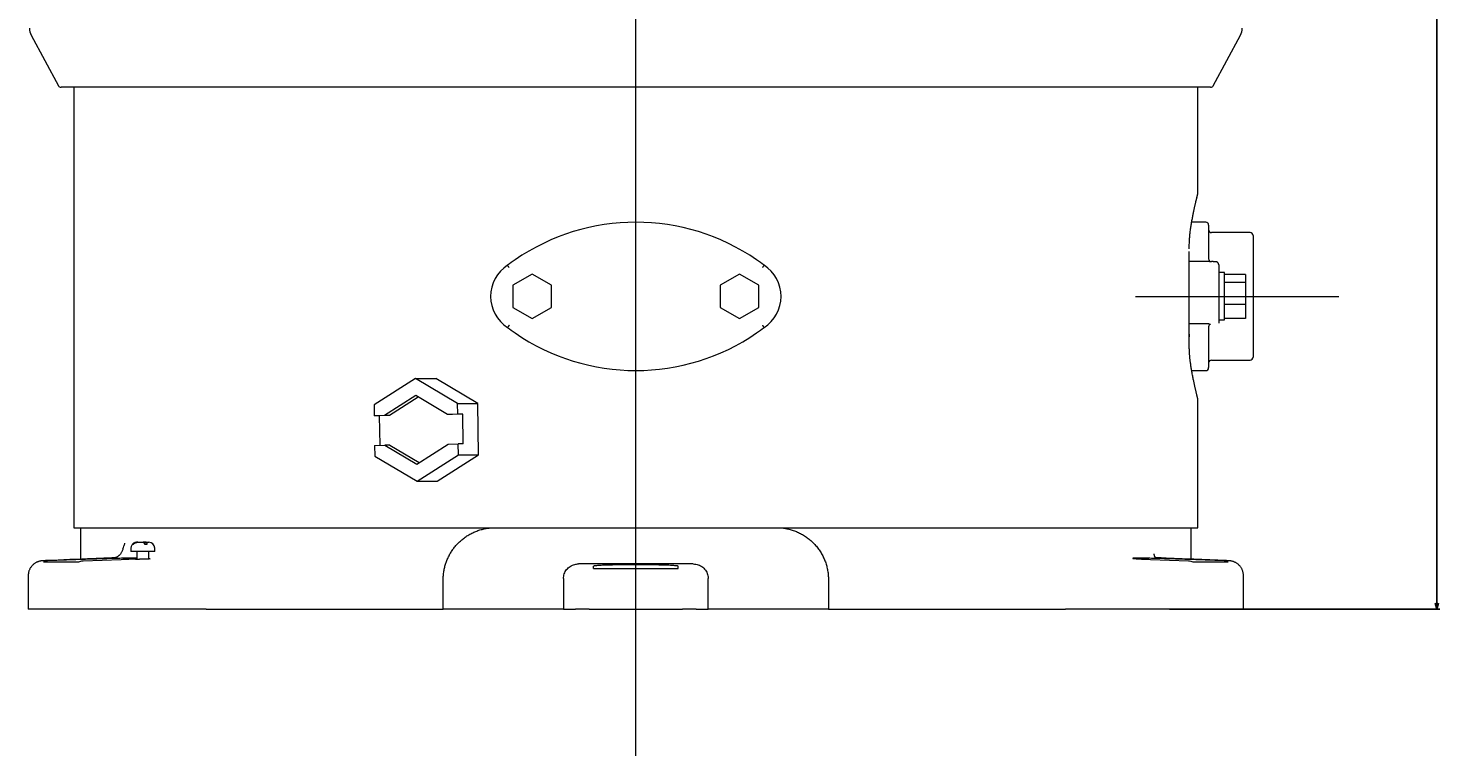
# Model space of a CAD drawing. Units: millimetres. Extents: x 62 to 721, y 16 to 1236.
# Drawn here: x 220 to 696, y 16 to 261 of the extents above; entities that cross this region are included whole.
import ezdxf

# ---------------------------------------------------------------- set-up
doc = ezdxf.new("R2010")
doc.units = ezdxf.units.MM
doc.layers.add('SLD-0', color=3, linetype='Continuous')
doc.styles.add('SLDTEXTSTYLE0', font='TXT', dxfattribs={"width": 0.7, "bigfont": 'bigfont'})
doc.dimstyles.new('SLDDIMSTYLE0', dxfattribs={"dimtxt": 3.638021, "dimasz": 2, "dimexe": 0, "dimexo": 0.0625, "dimgap": 0.909505, "dimtad": 3, "dimdec": 0, "dimrnd": 1e-09, "dimzin": 12, "dimdsep": 46, "dimtxsty": 'SLDTEXTSTYLE0', "dimblk1": 'OPEN30', "dimblk2": 'OPEN30', "dimsah": 1, "dimcen": 0.09, "dimadec": 0, "dimazin": 3, "dimtfac": 1, "dimtdec": 0, "dimtofl": 0, "dimtmove": 0, "dimatfit": 3, "dimldrblk": 'OPEN30', "dimfxl": 1, "dimfrac": 2, "dimtolj": 1, "dimtzin": 12, "dimarcsym": 0})

# ---------------------------------------------------------------- blocks, each defined once
blk = doc.blocks.new('_OPEN30')
at = {"color": 0, "linetype": 'ByBlock', "lineweight": -2}
for p, q in [((-1, 0.267949), (0, 0)), ((0, 0), (-1, -0.267949)), ((0, 0), (-1, 0))]:
    blk.add_line(p, q, dxfattribs=at)
blk = doc.blocks.new('_D')
at = {"layer": 'SLD-0', "color": 7}
for p, q in [((433.94, 629.12), (696.24, 629.12)), ((695.24, 629.12), (695.24, 65.14)), ((604.99, 65.14), (696.24, 65.14))]:
    blk.add_line(p, q, dxfattribs=at)
at = {"layer": 'SLD-0', "color": 7, "xscale": 2, "yscale": 2}
for p, rotation in [((695.24, 629.12, 0.1), 90), ((695.24, 65.14, 0.1), 270)]:
    blk.add_blockref('_OPEN30', p, dxfattribs=dict(at, rotation=rotation))
at = {"layer": 'SLD-0', "color": 7, "insert": (691.15, 358.66), "char_height": 3.175, "attachment_point": 1, "rotation": 90, "style": 'SLDTEXTSTYLE0'}
blk.add_mtext('564', dxfattribs=at)

msp = doc.modelspace()

# ---------------------------------------------------------------- linework, layer by layer
at = {"color": 7, "linetype": 'Continuous', "lineweight": 15}
for p, q in [((220.89, 258.77), (230.1, 241.66)), ((619.77, 241.66), (628.98, 258.77)), ((618.89, 241.14), (230.98, 241.14)), ((235.24, 241.14), (235.24, 92.64)), ((614.64, 206.08), (614.64, 241.14)), ((614.63, 206.08), (614.63, 206.08)), ((617.24, 195.66), (612.53, 195.66)), ((618.24, 194.66), (618.24, 183.27)), ((632.24, 192.14), (619.24, 192.14)), ((633.24, 191.14), (633.24, 150.14)), ((611.64, 182.35), (611.64, 185.81)), ((618.36, 182.35), (611.64, 182.35)), ((611.64, 161.36), (611.64, 182.35)), ((619.64, 182.35), (619.24, 182.35)), ((621.64, 181.29), (621.63, 181.4)), ((621.64, 181.29), (621.64, 162.3)), ((389.94, 178.14), (383.44, 174.39)), ((396.44, 174.39), (389.94, 178.14)), ((459.94, 178.14), (453.44, 174.39)), ((466.44, 174.39), (459.94, 178.14)), ((623.64, 178.69), (621.64, 178.69)), ((623.64, 171.82), (623.64, 178.69)), ((630.64, 178.07), (623.64, 178.07)), ((630.64, 178.07), (630.64, 175.27)), ((383.44, 174.39), (383.44, 166.88)), ((396.44, 166.88), (396.44, 174.39)), ((453.44, 174.39), (453.44, 166.88)), ((466.44, 166.88), (466.44, 174.39)), ((630.64, 175.27), (623.64, 175.27)), ((623.64, 162.69), (623.64, 171.82)), ((630.64, 175.27), (630.64, 167.85)), ((383.44, 166.88), (389.94, 163.13)), ((389.94, 163.13), (396.44, 166.88)), ((453.44, 166.88), (459.94, 163.13)), ((459.94, 163.13), (466.44, 166.88)), ((630.64, 167.85), (623.64, 167.85)), ((630.64, 167.85), (630.64, 163.21)), ((621.64, 162.69), (623.64, 162.69)), ((621.64, 162.3), (621.64, 161.75)), ((630.64, 163.21), (623.64, 163.21)), ((618.36, 161.36), (611.64, 161.36)), ((611.64, 157.22), (611.64, 161.36)), ((618.24, 160.28), (618.24, 146.62)), ((621.64, 161.75), (621.64, 161.6)), ((619.24, 149.14), (632.24, 149.14)), ((350.55, 142.96), (336.59, 134.05)), ((364.78, 134.54), (350.55, 142.96)), ((350.55, 142.96), (357.39, 142.96)), ((371.62, 134.54), (357.39, 142.96)), ((612.53, 145.62), (617.24, 145.62)), ((613.23, 141.94), (613.2, 142.08)), ((336.59, 134.05), (336.65, 130.39)), ((350.64, 137.18), (340.09, 130.45)), ((351.53, 136.66), (341.8, 130.45)), ((361.4, 130.82), (350.64, 137.18)), ((364.78, 134.54), (371.62, 134.54)), ((364.84, 130.88), (364.78, 134.54)), ((371.89, 117.23), (371.62, 134.54)), ((614.64, 92.64), (614.64, 135.19)), ((340.09, 130.45), (336.65, 130.39)), ((338.36, 130.39), (336.65, 130.39)), ((341.8, 130.45), (338.36, 130.39)), ((338.36, 130.39), (338.51, 120.42)), ((341.8, 130.45), (340.09, 130.45)), ((364.84, 130.88), (361.4, 130.82)), ((363.11, 130.82), (361.4, 130.82)), ((366.55, 130.88), (363.11, 130.82)), ((366.55, 130.88), (364.84, 130.88)), ((366.7, 120.89), (366.55, 130.88)), ((336.8, 120.39), (340.24, 120.45)), ((336.8, 120.39), (336.86, 116.73)), ((340.24, 120.45), (351, 114.09)), ((341.95, 120.45), (340.24, 120.45)), ((341.95, 120.45), (351.82, 114.62)), ((351, 114.09), (361.55, 120.83)), ((361.55, 120.83), (364.99, 120.89)), ((365.05, 117.23), (364.99, 120.89)), ((366.7, 120.89), (364.99, 120.89)), ((336.86, 116.73), (351.09, 108.32)), ((351.09, 108.32), (365.05, 117.23)), ((357.93, 108.32), (371.89, 117.23)), ((365.05, 117.23), (371.89, 117.23)), ((351.09, 108.32), (357.93, 108.32)), ((235.24, 92.64), (614.64, 92.64)), ((237.54, 92.64), (237.54, 82.01)), ((612.34, 82.01), (612.34, 92.64)), ((256.57, 87.73), (256.57, 87.73)), ((256.86, 87.73), (256.57, 87.73)), ((256.86, 87.73), (258.66, 87.73)), ((258.9, 87.73), (258.66, 87.73)), ((258.9, 87.73), (258.9, 87.56)), ((259.19, 87.73), (258.9, 87.73)), ((259.19, 87.73), (259.19, 87.06)), ((259.61, 87.73), (259.19, 87.73)), ((259.61, 87.73), (260.57, 87.73)), ((225.01, 81.14), (237.01, 81.14)), ((225.91, 81.53), (225.96, 81.53)), ((239.24, 81.95), (226.38, 81.45)), ((238.38, 81.45), (251.24, 81.95)), ((254.57, 85.73), (254.57, 84.63)), ((262.57, 84.63), (254.57, 84.63)), ((256.57, 84.63), (256.57, 82.02)), ((260.57, 82.1), (260.57, 84.63)), ((262.57, 84.63), (262.57, 85.73)), ((598.64, 81.95), (611.49, 81.45)), ((623.49, 81.45), (610.64, 81.95)), ((612.86, 81.14), (624.86, 81.14)), ((623.96, 81.53), (623.91, 81.53)), ((219.89, 76.46), (219.89, 65.14)), ((444.29, 80.41), (405.59, 80.41)), ((410.64, 78.84), (410.64, 79.64)), ((410.64, 78.84), (439.24, 78.84)), ((439.24, 78.84), (439.24, 79.64)), ((629.98, 65.14), (629.98, 76.46)), ((359.94, 65.14), (359.94, 75.14)), ((400.53, 75.45), (400.53, 65.14)), ((449.35, 65.14), (449.35, 75.45)), ((489.94, 75.14), (489.94, 65.14)), ((220.71, 65.14), (219.89, 65.14)), ((236.02, 65.14), (220.71, 65.14)), ((245.88, 65.14), (236.02, 65.14)), ((274.01, 65.14), (245.88, 65.14)), ((279.89, 65.14), (274.01, 65.14)), ((279.89, 65.14), (359.94, 65.14)), ((400.53, 65.14), (359.94, 65.14)), ((400.53, 65.14), (404.56, 65.14)), ((409.19, 65.14), (404.56, 65.14)), ((409.19, 65.14), (440.69, 65.14)), ((445.31, 65.14), (440.69, 65.14)), ((445.31, 65.14), (449.35, 65.14)), ((489.94, 65.14), (449.35, 65.14)), ((489.94, 65.14), (569.98, 65.14)), ((575.86, 65.14), (569.98, 65.14)), ((603.99, 65.14), (575.86, 65.14)), ((613.86, 65.14), (603.99, 65.14)), ((629.16, 65.14), (613.86, 65.14)), ((629.98, 65.14), (629.16, 65.14))]:
    msp.add_line(p, q, dxfattribs=at)
for centre, radius, start, end in [((225.29, 261.14), 5, 181, 208.3064), ((624.58, 261.14), 5, 331.6936, 359), ((230.98, 242.14), 1, 208.3064, 270), ((618.89, 242.14), 1, 270, 331.6936), ((424.94, 123.79), 71.85, 55.4435, 124.5565), ((617.24, 194.66), 1, 0, 90), ((619.24, 193.14), 1, 180, 270), ((632.24, 191.14), 1, 0, 90), ((388.44, 170.64), 12.5, 122.8599, 237.1401), ((424.94, 123.79), 71.85, 124.5565, 127.0427), ((424.94, 123.79), 71.85, 52.9573, 55.4435), ((461.44, 170.64), 12.5, 302.8599, 57.1401), ((424.94, 217.49), 71.85, 232.9573, 235.4435), ((424.94, 217.49), 71.85, 235.4435, 304.5565), ((424.94, 217.49), 71.85, 304.5565, 307.0427), ((619.24, 148.14), 1, 90, 180), ((632.24, 150.14), 1, 270, 0), ((617.24, 146.62), 1, 270, 0), ((256.57, 85.73), 2, 120.4321, 180), ((260.57, 85.73), 2, 0, 90)]:
    msp.add_arc(centre, radius, start, end, dxfattribs=at)
for points, knots in [([(613.2, 199.2), (613.22, 199.32), (613.29, 199.64), (613.4, 200.13), (613.52, 200.68), (613.63, 201.18), (613.74, 201.66), (613.84, 202.1), (613.93, 202.51), (614.02, 202.88), (614.1, 203.22), (614.18, 203.53), (614.24, 203.79), (614.3, 204.02), (614.35, 204.21), (614.39, 204.37), (614.42, 204.5), (614.44, 204.59), (614.46, 204.66), (614.47, 204.7), (614.49, 204.76), (614.5, 204.81), (614.51, 204.89), (614.53, 204.99), (614.56, 205.13), (614.59, 205.33), (614.62, 205.6), (614.63, 205.86), (614.63, 206.02), (614.63, 206.08)], [0, 0, 0, 0, 0.031459, 0.084419, 0.138652, 0.194479, 0.2464, 0.301326, 0.356819, 0.412861, 0.469418, 0.526458, 0.583969, 0.641974, 0.700595, 0.760208, 0.822067, 0.892519, 0.914819, 0.929914, 0.937574, 0.942962, 0.948018, 0.953028, 0.959042, 0.967383, 0.97917, 0.992558, 1, 1, 1, 1]), ([(614.3, 204), (614.3, 204.03), (614.33, 204.14), (614.36, 204.27), (614.4, 204.41), (614.42, 204.49), (614.43, 204.53), (614.43, 204.53), (614.43, 204.53)], [0, 0, 0, 0, 0.09128, 0.317413, 0.542623, 0.764441, 0.929368, 1, 1, 1, 1]), ([(612.13, 193.15), (612.16, 193.36), (612.22, 193.8), (612.33, 194.47), (612.44, 195.17), (612.56, 195.87), (612.68, 196.56), (612.81, 197.23), (612.93, 197.88), (613.06, 198.52), (613.15, 198.96), (613.19, 199.18), (613.2, 199.2)], [0, 0, 0, 0, 0.085716, 0.183224, 0.287609, 0.400685, 0.51002, 0.624378, 0.741633, 0.862079, 0.986014, 1, 1, 1, 1]), ([(611.68, 186.7), (611.69, 187.06), (611.71, 187.93), (611.76, 189.24), (611.85, 190.63), (611.97, 191.85), (612.06, 192.7), (612.13, 193.1), (612.13, 193.15)], [0, 0, 0, 0, 0.164368, 0.400074, 0.600465, 0.806643, 0.975664, 1, 1, 1, 1]), ([(382.23, 180.32), (382.22, 180.32), (382.18, 180.38), (382.07, 180.54), (381.92, 180.76), (381.77, 180.97), (381.67, 181.11), (381.66, 181.13), (381.65, 181.14)], [0, 0, 0, 0, 0.01461, 0.141776, 0.356462, 0.57102, 0.78551, 1, 1, 1, 1]), ([(467.65, 180.32), (467.65, 180.32), (467.69, 180.38), (467.8, 180.54), (467.96, 180.76), (468.1, 180.97), (468.2, 181.11), (468.21, 181.13), (468.22, 181.14)], [0, 0, 0, 0, 0.01461, 0.141776, 0.356462, 0.57102, 0.78551, 1, 1, 1, 1]), ([(611.63, 181.15), (611.63, 181.2), (611.63, 181.62), (611.63, 182.03), (611.64, 182.39)], [0, 0, 0, 0, 0.12226, 1, 1, 1, 1]), ([(618.24, 183.27), (618.25, 183.17), (618.26, 183.01), (618.37, 182.8), (618.48, 182.66), (618.61, 182.55), (618.71, 182.48), (618.8, 182.44), (618.82, 182.43)], [0, 0, 0, 0, 0.356943, 0.548819, 0.742349, 0.848212, 0.955461, 1, 1, 1, 1]), ([(618.43, 182.37), (618.42, 182.36), (618.41, 182.36), (618.39, 182.35), (618.37, 182.35), (618.36, 182.35)], [0, 0, 0, 0, 0.254276, 0.581308, 1, 1, 1, 1]), ([(618.43, 182.37), (618.5, 182.41), (618.64, 182.48), (618.77, 182.45), (618.82, 182.43), (618.82, 182.43)], [0, 0, 0, 0, 0.544783, 0.968021, 1, 1, 1, 1]), ([(618.82, 182.43), (618.88, 182.41), (618.96, 182.38), (619.12, 182.35), (619.2, 182.35), (619.24, 182.35)], [0, 0, 0, 0, 0.53775, 0.78745, 1, 1, 1, 1]), ([(621.63, 181.4), (621.62, 181.44), (621.61, 181.55), (621.55, 181.71), (621.46, 181.86), (621.36, 181.99), (621.24, 182.09), (621.13, 182.16), (621.03, 182.22), (620.93, 182.25), (620.86, 182.27), (620.77, 182.29), (620.66, 182.31), (620.54, 182.32), (620.4, 182.33), (620.27, 182.34), (620.12, 182.34), (619.97, 182.34), (619.82, 182.34), (619.71, 182.35), (619.64, 182.35), (619.63, 182.35)], [0, 0, 0, 0, 0.039753, 0.095612, 0.147856, 0.196957, 0.243048, 0.286018, 0.326108, 0.365375, 0.407079, 0.454153, 0.532678, 0.640148, 0.719068, 0.7866, 0.845702, 0.897681, 0.944475, 0.988617, 1, 1, 1, 1]), ([(382.23, 160.96), (382.22, 160.95), (382.18, 160.89), (382.07, 160.74), (381.92, 160.51), (381.77, 160.31), (381.67, 160.16), (381.66, 160.15), (381.65, 160.14)], [0, 0, 0, 0, 0.014606, 0.141772, 0.356459, 0.571018, 0.785509, 1, 1, 1, 1]), ([(467.65, 160.96), (467.65, 160.95), (467.69, 160.89), (467.8, 160.74), (467.96, 160.51), (468.1, 160.31), (468.2, 160.16), (468.21, 160.15), (468.22, 160.14)], [0, 0, 0, 0, 0.014606, 0.141772, 0.356459, 0.571018, 0.785509, 1, 1, 1, 1]), ([(612.14, 148.12), (612.11, 148.31), (612.04, 148.85), (611.93, 149.81), (611.83, 151.02), (611.75, 152.39), (611.69, 153.85), (611.65, 155.63), (611.63, 157.67), (611.63, 159.34), (611.63, 160.26), (611.63, 160.4)], [0, 0, 0, 0, 0.047974, 0.139132, 0.238868, 0.349373, 0.473555, 0.595823, 0.780916, 0.96709, 1, 1, 1, 1]), ([(611.64, 157.94), (611.64, 157.91), (611.64, 157.6), (611.64, 157.3), (611.64, 157.02)], [0, 0, 0, 0, 0.0848684, 1, 1, 1, 1]), ([(618.82, 161.26), (618.74, 161.21), (618.55, 161.09), (618.38, 160.85), (618.26, 160.58), (618.24, 160.38), (618.24, 160.28)], [0, 0, 0, 0, 0.169195, 0.393927, 0.694843, 1, 1, 1, 1]), ([(618.36, 161.36), (618.37, 161.36), (618.39, 161.36), (618.41, 161.36), (618.42, 161.35), (618.43, 161.35)], [0, 0, 0, 0, 0.388191, 0.780433, 1, 1, 1, 1]), ([(618.43, 161.35), (618.5, 161.31), (618.64, 161.23), (618.76, 161.23), (618.82, 161.25), (618.82, 161.26)], [0, 0, 0, 0, 0.495958, 0.968028, 1, 1, 1, 1]), ([(613.2, 142.07), (613.2, 142.09), (613.15, 142.3), (613.06, 142.75), (612.93, 143.41), (612.8, 144.11), (612.67, 144.81), (612.55, 145.47), (612.44, 146.1), (612.34, 146.72), (612.23, 147.39), (612.16, 147.86), (612.13, 148.11), (612.13, 148.12)], [0, 0, 0, 0, 0.008131, 0.13487, 0.263285, 0.386949, 0.506495, 0.622434, 0.704236, 0.801083, 0.899888, 0.994959, 1, 1, 1, 1]), ([(614.43, 136.74), (614.43, 136.75), (614.43, 136.75), (614.42, 136.78), (614.4, 136.85), (614.37, 136.97), (614.33, 137.13), (614.28, 137.34), (614.22, 137.58), (614.15, 137.87), (614.07, 138.2), (613.98, 138.57), (613.88, 138.98), (613.78, 139.43), (613.67, 139.91), (613.55, 140.42), (613.43, 140.97), (613.32, 141.52), (613.24, 141.9), (613.2, 142.08)], [0, 0, 0, 0, 0.02494, 0.067106, 0.120216, 0.17999, 0.242714, 0.306543, 0.370704, 0.43481, 0.498685, 0.562237, 0.630528, 0.695732, 0.76001, 0.82333, 0.885598, 0.94679, 1, 1, 1, 1]), ([(614.63, 135.19), (614.63, 135.22), (614.64, 135.34), (614.63, 135.56), (614.6, 135.83), (614.57, 136.04), (614.55, 136.2), (614.53, 136.32), (614.51, 136.41), (614.5, 136.47), (614.49, 136.52), (614.48, 136.56), (614.47, 136.6), (614.46, 136.63), (614.45, 136.68), (614.43, 136.75), (614.4, 136.85), (614.36, 137), (614.33, 137.15), (614.3, 137.26), (614.29, 137.29)], [0, 0, 0, 0, 0.007038, 0.043112, 0.07497, 0.100454, 0.119063, 0.133224, 0.145487, 0.157997, 0.172284, 0.190425, 0.215422, 0.252123, 0.310091, 0.415537, 0.601236, 0.762823, 0.91858, 1, 1, 1, 1]), ([(359.94, 75.14), (359.94, 75.38), (359.95, 76.08), (360.05, 77.25), (360.27, 78.62), (360.6, 79.97), (361.03, 81.29), (361.57, 82.56), (362.21, 83.79), (362.93, 84.96), (363.76, 86.08), (364.68, 87.14), (365.7, 88.14), (366.79, 89.05), (367.97, 89.88), (369.23, 90.62), (370.58, 91.26), (371.97, 91.78), (373.36, 92.18), (374.73, 92.44), (376.08, 92.61), (376.98, 92.63), (377.44, 92.64)], [0, 0, 0, 0, 0.0257371, 0.0751503, 0.124739, 0.1743324, 0.2237522, 0.2733843, 0.3231791, 0.3729822, 0.4226253, 0.474554, 0.5266504, 0.5787533, 0.6306912, 0.6854521, 0.740398, 0.7953454, 0.8501082, 0.9000493, 0.9500603, 1, 1, 1, 1]), ([(472.44, 92.64), (472.95, 92.62), (473.97, 92.6), (475.49, 92.39), (476.98, 92.06), (478.44, 91.6), (479.85, 91.01), (481.2, 90.31), (482.5, 89.48), (483.71, 88.55), (484.85, 87.51), (485.88, 86.37), (486.83, 85.13), (487.64, 83.84), (488.34, 82.49), (488.91, 81.1), (489.36, 79.66), (489.69, 78.18), (489.9, 76.67), (489.92, 75.65), (489.94, 75.14)], [0, 0, 0, 0, 0.0562654, 0.1127325, 0.1692023, 0.2254712, 0.281738, 0.3382069, 0.3946714, 0.4509323, 0.5070274, 0.5633396, 0.6196402, 0.6757195, 0.7295039, 0.7835038, 0.8374937, 0.8912646, 0.9456326, 1, 1, 1, 1]), ([(251.87, 85.52), (251.96, 85.81), (252.16, 86.49), (252.4, 87.12), (252.54, 87.47), (252.54, 87.47)], [0, 0, 0, 0, 0.423894, 0.994513, 1, 1, 1, 1]), ([(256.57, 87.73), (256.46, 87.72), (256.23, 87.71), (255.91, 87.62), (255.6, 87.47), (255.33, 87.29), (255.18, 87.13), (255.11, 87.06)], [0, 0, 0, 0, 0.203126, 0.41218, 0.614247, 0.822512, 1, 1, 1, 1]), ([(255.11, 87.06), (255.16, 87.08), (255.26, 87.12), (255.36, 87.08), (255.41, 87.06)], [0, 0, 0, 0, 0.493716, 1, 1, 1, 1]), ([(255.41, 87.06), (255.48, 87.14), (255.64, 87.3), (255.91, 87.48), (256.21, 87.62), (256.53, 87.71), (256.75, 87.72), (256.86, 87.73)], [0, 0, 0, 0, 0.195864, 0.397466, 0.593312, 0.794694, 1, 1, 1, 1]), ([(258.66, 87.73), (258.69, 87.72), (258.76, 87.71), (258.86, 87.62), (258.96, 87.47), (259.04, 87.29), (259.09, 87.13), (259.11, 87.06)], [0, 0, 0, 0, 0.203131, 0.412184, 0.614248, 0.822512, 1, 1, 1, 1]), ([(259.11, 87.06), (259.27, 87.08), (259.58, 87.12), (259.9, 87.08), (260.06, 87.06)], [0, 0, 0, 0, 0.493715, 1, 1, 1, 1]), ([(260.06, 87.06), (260.04, 87.14), (259.99, 87.3), (259.91, 87.48), (259.82, 87.62), (259.72, 87.71), (259.65, 87.72), (259.61, 87.73)], [0, 0, 0, 0, 0.195864, 0.39747, 0.593314, 0.794699, 1, 1, 1, 1]), ([(225.91, 81.53), (225.84, 81.53), (225.67, 81.52), (225.43, 81.51), (225.18, 81.5), (224.94, 81.49), (224.76, 81.48), (224.6, 81.46), (224.46, 81.45), (224.32, 81.44), (224.17, 81.42), (224, 81.39), (223.77, 81.34), (223.5, 81.27), (223.19, 81.17), (222.86, 81.04), (222.52, 80.87), (222.18, 80.67), (221.84, 80.44), (221.52, 80.17), (221.22, 79.87), (220.95, 79.55), (220.7, 79.2), (220.48, 78.83), (220.29, 78.44), (220.14, 78.04), (220.01, 77.61), (219.93, 77.15), (219.89, 76.76), (219.89, 76.53), (219.9, 76.46)], [0, 0, 0, 0, 0.025426, 0.062955, 0.101303, 0.141321, 0.184638, 0.211882, 0.239235, 0.256876, 0.274514, 0.293511, 0.3167, 0.346036, 0.380206, 0.416583, 0.454997, 0.495109, 0.536406, 0.5785, 0.621136, 0.664146, 0.707424, 0.750896, 0.794513, 0.838237, 0.882043, 0.930759, 0.978687, 1, 1, 1, 1]), ([(226.38, 81.45), (226.15, 81.43), (225.68, 81.39), (225.23, 81.22), (225.01, 81.14)], [0, 0, 0, 0, 0.493422, 1, 1, 1, 1]), ([(248.95, 82.47), (246.61, 82.38), (238.95, 82.07), (231.28, 81.75), (225.95, 81.53)], [0, 0, 0, 0, 0.304358, 1, 1, 1, 1]), ([(237.01, 81.14), (237.23, 81.22), (237.67, 81.39), (238.14, 81.43), (238.38, 81.45)], [0, 0, 0, 0, 0.493419, 1, 1, 1, 1]), ([(256.57, 82.36), (256.46, 82.36), (256.19, 82.36), (255.62, 82.37), (254.88, 82.36), (254.01, 82.35), (253.04, 82.34), (251.96, 82.32), (250.8, 82.3), (249.57, 82.27), (248.29, 82.24), (246.96, 82.2), (245.62, 82.17), (244.26, 82.12), (242.93, 82.08), (241.62, 82.04), (240.37, 81.99), (239.61, 81.96), (239.24, 81.95)], [0, 0, 0, 0, 0.047069, 0.110981, 0.17469, 0.238381, 0.302274, 0.365965, 0.429664, 0.493566, 0.557265, 0.620996, 0.68493, 0.74866, 0.812429, 0.876401, 0.94017, 1, 1, 1, 1]), ([(251.86, 85.52), (251.86, 85.5), (251.81, 85.35), (251.71, 85.07), (251.56, 84.7), (251.38, 84.35), (251.2, 84.04), (251.01, 83.76), (250.82, 83.52), (250.61, 83.3), (250.39, 83.1), (250.16, 82.92), (249.93, 82.77), (249.71, 82.66), (249.49, 82.57), (249.26, 82.51), (249.08, 82.48), (248.97, 82.48), (248.95, 82.48)], [0, 0, 0, 0, 0.0091141, 0.0699667, 0.1317749, 0.193766, 0.2548928, 0.3144439, 0.3723134, 0.4337985, 0.5005584, 0.5693939, 0.6404383, 0.7139098, 0.7902991, 0.8707566, 0.9673394, 1, 1, 1, 1]), ([(251.24, 81.95), (251.62, 81.96), (252.38, 82), (253.42, 82.04), (254.36, 82.08), (255.18, 82.13), (255.87, 82.17), (256.33, 82.2), (256.52, 82.21), (256.57, 82.22)], [0, 0, 0, 0, 0.157006, 0.314512, 0.471518, 0.628541, 0.786065, 0.943088, 1, 1, 1, 1]), ([(256.57, 82.08), (256.5, 82.07), (256.35, 82.06), (256.19, 82.05), (256.09, 82.04), (256.05, 82.03), (256.09, 82.03), (256.2, 82.02), (256.38, 82.02), (256.61, 82.02), (256.91, 82.02), (257.2, 82.02), (257.4, 82.03), (257.48, 82.03)], [0, 0, 0, 0, 0.079843, 0.175595, 0.27132, 0.367045, 0.46272, 0.558396, 0.65402, 0.749647, 0.845244, 0.940844, 1, 1, 1, 1]), ([(260.96, 82.15), (260.91, 82.15), (260.82, 82.14), (260.59, 82.1), (260.32, 82.06), (259.99, 82.03), (259.63, 82.01), (259.23, 82), (258.82, 82), (258.4, 82.01), (257.98, 82.03), (257.68, 82.03), (257.52, 82.03), (257.48, 82.03)], [0, 0, 0, 0, 0.097378, 0.194782, 0.292086, 0.389381, 0.48753, 0.585672, 0.682033, 0.778401, 0.875527, 0.972642, 1, 1, 1, 1]), ([(261.06, 82.17), (261.04, 82.18), (261.01, 82.18), (260.87, 82.19), (260.72, 82.19), (260.6, 82.19), (260.57, 82.19)], [0, 0, 0, 0, 0.297263, 0.594353, 0.891449, 1, 1, 1, 1]), ([(260.96, 82.15), (261, 82.16), (261.06, 82.16), (261.06, 82.17), (261.06, 82.17)], [0, 0, 0, 0, 0.663951, 1, 1, 1, 1]), ([(610.64, 81.95), (610.24, 81.96), (609.44, 82), (608.17, 82.04), (606.86, 82.08), (605.52, 82.13), (604.17, 82.17), (602.82, 82.21), (601.5, 82.24), (600.22, 82.27), (598.99, 82.3), (597.83, 82.32), (596.76, 82.34), (595.79, 82.36), (594.93, 82.36), (594.2, 82.37), (593.59, 82.36), (593.13, 82.35), (592.81, 82.34), (592.64, 82.32), (592.62, 82.3), (592.76, 82.27), (593.04, 82.24), (593.47, 82.2), (594.04, 82.17), (594.74, 82.12), (595.57, 82.08), (596.52, 82.04), (597.54, 81.99), (598.28, 81.96), (598.64, 81.95)], [0, 0, 0, 0, 0.035782, 0.071678, 0.107459, 0.143244, 0.179142, 0.214926, 0.250702, 0.286592, 0.322368, 0.358124, 0.393995, 0.429751, 0.465486, 0.501336, 0.537072, 0.572797, 0.608636, 0.644361, 0.680092, 0.715935, 0.751666, 0.787413, 0.823275, 0.859023, 0.894792, 0.930675, 0.966444, 1, 1, 1, 1]), ([(600.44, 82.56), (600.41, 82.57), (600.34, 82.59), (600.27, 82.63), (600.23, 82.65), (600.19, 82.67), (600.16, 82.7), (600.13, 82.75), (600.09, 82.81), (600.05, 82.89), (600.01, 82.99), (599.97, 83.13), (599.93, 83.3), (599.9, 83.53), (599.89, 83.71), (599.89, 83.83), (599.89, 83.85)], [0, 0, 0, 0, 0.039977, 0.09224, 0.148023, 0.206945, 0.346674, 0.443439, 0.530287, 0.583573, 0.649174, 0.712301, 0.80471, 0.892256, 0.9855, 1, 1, 1, 1]), ([(600.93, 82.48), (600.85, 82.49), (600.7, 82.5), (600.53, 82.53), (600.44, 82.56), (600.44, 82.56)], [0, 0, 0, 0, 0.486073, 0.97225, 1, 1, 1, 1]), ([(623.96, 81.53), (616.84, 81.82), (609.16, 82.14), (601.48, 82.45), (600.92, 82.47)], [0, 0, 0, 0, 0.92793, 1, 1, 1, 1]), ([(611.49, 81.45), (611.72, 81.43), (612.19, 81.39), (612.64, 81.22), (612.86, 81.14)], [0, 0, 0, 0, 0.493425, 1, 1, 1, 1]), ([(624.86, 81.14), (624.64, 81.22), (624.2, 81.39), (623.73, 81.43), (623.49, 81.45)], [0, 0, 0, 0, 0.493415, 1, 1, 1, 1]), ([(629.98, 76.46), (629.98, 76.61), (629.97, 76.91), (629.91, 77.36), (629.81, 77.79), (629.68, 78.2), (629.51, 78.6), (629.32, 78.97), (629.09, 79.32), (628.85, 79.64), (628.58, 79.94), (628.3, 80.21), (628.01, 80.45), (627.7, 80.66), (627.4, 80.85), (627.09, 81), (626.79, 81.13), (626.5, 81.23), (626.23, 81.31), (626, 81.36), (625.81, 81.4), (625.66, 81.42), (625.53, 81.44), (625.42, 81.45), (625.3, 81.46), (625.16, 81.47), (624.99, 81.48), (624.78, 81.49), (624.54, 81.51), (624.27, 81.52), (624.06, 81.53), (623.96, 81.53)], [0, 0, 0, 0, 0.045301, 0.090678, 0.135329, 0.179274, 0.222517, 0.265055, 0.306871, 0.347939, 0.388218, 0.427655, 0.466176, 0.503686, 0.540059, 0.575113, 0.608579, 0.639982, 0.668454, 0.6928, 0.712763, 0.729703, 0.745525, 0.762135, 0.781175, 0.80618, 0.843934, 0.884013, 0.922227, 0.962582, 1, 1, 1, 1]), ([(400.53, 75.45), (400.54, 75.72), (400.57, 76.27), (400.78, 77.07), (401.11, 77.82), (401.57, 78.51), (402.13, 79.11), (402.8, 79.62), (403.54, 80.01), (404.27, 80.26), (404.96, 80.39), (405.38, 80.41), (405.59, 80.41)], [0, 0, 0, 0, 0.103988, 0.207978, 0.311924, 0.415879, 0.520767, 0.625667, 0.733187, 0.840717, 0.920358, 1, 1, 1, 1]), ([(439.24, 79.64), (439.22, 79.66), (439.18, 79.7), (438.9, 79.75), (438.46, 79.8), (437.84, 79.86), (437.06, 79.9), (436.12, 79.95), (435.05, 79.99), (433.84, 80.03), (432.53, 80.06), (431.11, 80.09), (429.62, 80.11), (428.07, 80.13), (426.48, 80.14), (424.88, 80.14), (423.27, 80.14), (421.68, 80.13), (420.14, 80.11), (418.66, 80.09), (417.25, 80.06), (415.94, 80.03), (414.75, 79.99), (413.68, 79.95), (412.76, 79.9), (411.99, 79.85), (411.38, 79.8), (410.95, 79.75), (410.68, 79.7), (410.65, 79.66), (410.64, 79.64)], [0, 0, 0, 0, 0.035782, 0.071679, 0.107461, 0.143246, 0.179144, 0.214929, 0.250705, 0.286596, 0.322372, 0.358128, 0.393999, 0.429755, 0.46549, 0.50134, 0.537075, 0.5728, 0.608639, 0.644363, 0.680093, 0.715936, 0.751666, 0.787414, 0.823276, 0.859023, 0.894793, 0.930677, 0.966446, 1, 1, 1, 1]), ([(444.29, 80.41), (444.58, 80.4), (445.16, 80.37), (446.01, 80.14), (446.8, 79.79), (447.53, 79.3), (448.15, 78.69), (448.66, 78), (449.03, 77.23), (449.24, 76.53), (449.33, 75.94), (449.34, 75.61), (449.35, 75.45)], [0, 0, 0, 0, 0.111, 0.221995, 0.333061, 0.444114, 0.553739, 0.663349, 0.770071, 0.876785, 0.938392, 1, 1, 1, 1])]:
    msp.add_open_spline(points, degree=3, knots=knots, dxfattribs=at)
at = {"layer": 'SLD-0', "color": 7, "lineweight": 0}
for p, q in [((424.94, 15.74), (424.94, 666.36)), ((593.55, 170.64), (662.18, 170.64))]:
    msp.add_line(p, q, dxfattribs=at)

# ---------------------------------------------------------------- dimensions: what is measured, and where the dimension line sits
at = {"layer": 'SLD-0', "color": 7}
dim = msp.add_linear_dim(base=(695.24, 65.14), p1=(432.94, 629.12), p2=(603.99, 65.14), angle=90, dimstyle='SLDDIMSTYLE0', dxfattribs=at)
dim.commit()
dim.dimension.update_dxf_attribs({"geometry": '_D', "text_midpoint": (695.24, 361.83), "dimtype": 160})

doc.saveas('drawing.dxf')
